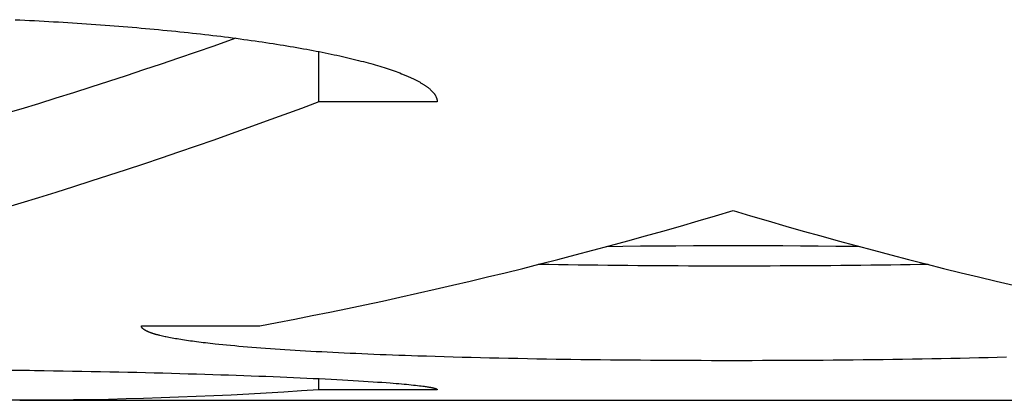
# Model space of a CAD drawing. Units: millimetres. Extents: x -1492 to 3229, y -188 to 2677.
# Drawn here: x -252 to -244, y 2126 to 2129 of the extents above; entities that cross this region are included whole.
import ezdxf

# ---------------------------------------------------------------- set-up
doc = ezdxf.new("R2010")
doc.units = ezdxf.units.MM
doc.header["$LTSCALE"] = 19.36
doc.layers.get('0').update_dxf_attribs({"linetype": 'CONTINUOUS'})

msp = doc.modelspace()

# ---------------------------------------------------------------- linework, layer by layer
at = {"color": 3, "linetype": 'Continuous'}
for p, q in [((-251.9233, 2128.7765), (-251.8821, 2128.7746)), ((-251.8821, 2128.7746), (-251.841, 2128.7726)), ((-251.841, 2128.7726), (-251.8001, 2128.7706)), ((-251.8001, 2128.7706), (-251.7592, 2128.7685)), ((-251.7592, 2128.7685), (-251.7185, 2128.7664)), ((-251.7185, 2128.7664), (-251.6778, 2128.7642)), ((-251.6778, 2128.7642), (-251.6373, 2128.7619)), ((-251.6373, 2128.7619), (-251.5969, 2128.7596)), ((-251.5969, 2128.7596), (-251.5567, 2128.7573)), ((-251.5567, 2128.7573), (-251.5166, 2128.7549)), ((-251.5166, 2128.7549), (-251.4766, 2128.7524)), ((-251.4766, 2128.7524), (-251.4368, 2128.7499)), ((-251.4368, 2128.7499), (-251.3971, 2128.7474)), ((-251.3971, 2128.7474), (-251.3576, 2128.7448)), ((-251.3576, 2128.7448), (-251.3182, 2128.7421)), ((-251.3182, 2128.7421), (-251.2789, 2128.7394)), ((-251.2789, 2128.7394), (-251.2398, 2128.7366)), ((-251.2398, 2128.7366), (-251.2009, 2128.7338)), ((-251.2009, 2128.7338), (-251.1621, 2128.731)), ((-251.1621, 2128.731), (-251.1235, 2128.7281)), ((-251.1235, 2128.7281), (-251.085, 2128.7251)), ((-251.085, 2128.7251), (-251.0468, 2128.7221)), ((-251.0468, 2128.7221), (-251.0087, 2128.719)), ((-251.0087, 2128.719), (-250.9707, 2128.7159)), ((-250.9707, 2128.7159), (-250.933, 2128.7128)), ((-250.933, 2128.7128), (-250.8954, 2128.7096)), ((-250.8954, 2128.7096), (-250.858, 2128.7063)), ((-250.858, 2128.7063), (-250.8208, 2128.7031)), ((-250.8208, 2128.7031), (-250.7837, 2128.6997)), ((-250.7837, 2128.6997), (-250.7469, 2128.6963)), ((-250.7469, 2128.6963), (-250.7102, 2128.6929)), ((-250.7102, 2128.6929), (-250.6738, 2128.6894)), ((-250.6738, 2128.6894), (-250.6375, 2128.6859)), ((-250.6375, 2128.6859), (-250.6015, 2128.6823)), ((-250.6015, 2128.6823), (-250.5656, 2128.6787)), ((-250.5656, 2128.6787), (-250.53, 2128.675)), ((-250.53, 2128.675), (-250.4946, 2128.6713)), ((-250.4946, 2128.6713), (-250.4594, 2128.6676)), ((-250.4594, 2128.6676), (-250.4243, 2128.6638)), ((-250.4243, 2128.6638), (-250.3895, 2128.66)), ((-250.3895, 2128.66), (-250.355, 2128.6561)), ((-250.355, 2128.6561), (-250.3206, 2128.6522)), ((-250.3206, 2128.6522), (-250.2865, 2128.6482)), ((-250.2865, 2128.6482), (-250.2526, 2128.6442)), ((-250.2526, 2128.6442), (-250.2189, 2128.6401)), ((-250.2189, 2128.6401), (-250.1855, 2128.6361)), ((-250.1855, 2128.6361), (-250.1523, 2128.6319)), ((-250.1523, 2128.6319), (-250.1194, 2128.6278)), ((-250.1194, 2128.6278), (-250.0866, 2128.6236)), ((-250.0866, 2128.6236), (-250.0541, 2128.6193)), ((-250.0541, 2128.6193), (-250.0219, 2128.615)), ((-250.0219, 2128.615), (-249.9899, 2128.6107)), ((-249.9899, 2128.6107), (-249.9582, 2128.6063)), ((-249.9582, 2128.6063), (-249.9267, 2128.6019)), ((-249.9267, 2128.6019), (-249.8954, 2128.5975)), ((-249.8954, 2128.5975), (-249.8645, 2128.593)), ((-249.8645, 2128.593), (-249.8337, 2128.5885)), ((-249.8337, 2128.5885), (-249.8033, 2128.584)), ((-249.8033, 2128.584), (-249.7731, 2128.5794)), ((-249.7731, 2128.5794), (-249.7432, 2128.5748)), ((-249.7432, 2128.5748), (-249.7135, 2128.5701)), ((-249.7135, 2128.5701), (-249.6841, 2128.5654)), ((-249.6841, 2128.5654), (-249.655, 2128.5607)), ((-249.655, 2128.5607), (-249.6261, 2128.556)), ((-249.6261, 2128.556), (-249.5976, 2128.5512)), ((-249.5976, 2128.5512), (-249.5693, 2128.5464)), ((-249.5693, 2128.5464), (-249.5413, 2128.5415)), ((-249.5413, 2128.5415), (-249.5135, 2128.5366)), ((-249.5135, 2128.5366), (-249.4861, 2128.5317)), ((-249.4861, 2128.5317), (-249.459, 2128.5268)), ((-249.459, 2128.5268), (-249.4321, 2128.5218)), ((-249.4321, 2128.5218), (-249.4055, 2128.5168)), ((-249.4055, 2128.5168), (-249.3793, 2128.5118)), ((-249.3793, 2128.5118), (-249.3533, 2128.5067)), ((-249.3533, 2128.5067), (-249.3276, 2128.5016)), ((-249.3276, 2128.5016), (-249.3022, 2128.4965)), ((-249.3022, 2128.4965), (-249.2771, 2128.4913)), ((-249.2771, 2128.4913), (-249.2523, 2128.4862)), ((-249.2523, 2128.4862), (-249.2278, 2128.481)), ((-249.2278, 2128.481), (-249.2036, 2128.4757)), ((-249.2036, 2128.4757), (-249.1798, 2128.4705)), ((-249.1798, 2128.4705), (-249.1562, 2128.4652)), ((-249.1562, 2128.4652), (-249.133, 2128.4599)), ((-249.133, 2128.4599), (-249.1101, 2128.4546)), ((-249.1101, 2128.4546), (-249.0874, 2128.4492)), ((-249.0874, 2128.4492), (-249.0651, 2128.4438)), ((-249.0651, 2128.4438), (-249.0431, 2128.4384)), ((-249.0431, 2128.4384), (-249.0215, 2128.433)), ((-249.0215, 2128.433), (-249.0001, 2128.4276)), ((-249.0001, 2128.4276), (-248.9791, 2128.4221)), ((-248.9791, 2128.4221), (-248.9584, 2128.4166)), ((-248.9584, 2128.4166), (-248.9381, 2128.4111)), ((-248.9381, 2128.4111), (-248.9181, 2128.4056)), ((-248.9181, 2128.4056), (-248.8984, 2128.4001)), ((-248.8984, 2128.4001), (-248.879, 2128.3945)), ((-248.879, 2128.3945), (-248.8599, 2128.3889)), ((-248.8599, 2128.3889), (-248.8412, 2128.3833)), ((-248.8412, 2128.3833), (-248.8229, 2128.3777)), ((-248.8229, 2128.3777), (-248.8048, 2128.3721)), ((-248.8048, 2128.3721), (-248.7871, 2128.3664)), ((-248.7871, 2128.3664), (-248.7698, 2128.3607)), ((-248.7698, 2128.3607), (-248.7528, 2128.3551)), ((-248.7528, 2128.3551), (-248.7361, 2128.3494)), ((-248.7361, 2128.3494), (-248.7198, 2128.3436)), ((-248.7198, 2128.3436), (-248.7038, 2128.3379)), ((-248.7038, 2128.3379), (-248.6881, 2128.3322)), ((-248.6881, 2128.3322), (-248.6729, 2128.3264)), ((-248.3557, 2128.0822), (-249.3557, 2128.0822)), ((-250.8557, 2126.1913), (-249.8557, 2126.1913)), ((-250.6779, 2126.1044), (-250.6891, 2126.1071)), ((-250.6663, 2126.1018), (-250.6779, 2126.1044)), ((-250.6544, 2126.0992), (-250.6663, 2126.1018)), ((-250.623, 2126.0927), (-250.6358, 2126.0953)), ((-250.6098, 2126.0901), (-250.623, 2126.0927)), ((-250.5963, 2126.0876), (-250.6098, 2126.0901)), ((-250.5824, 2126.085), (-250.5963, 2126.0876)), ((-250.5681, 2126.0825), (-250.5824, 2126.085)), ((-250.5535, 2126.08), (-250.5681, 2126.0825)), ((-250.5386, 2126.0775), (-250.5535, 2126.08)), ((-250.5233, 2126.075), (-250.5386, 2126.0775)), ((-250.5077, 2126.0725), (-250.5233, 2126.075)), ((-250.4917, 2126.0701), (-250.5077, 2126.0725)), ((-250.4754, 2126.0676), (-250.4917, 2126.0701)), ((-250.4587, 2126.0652), (-250.4754, 2126.0676)), ((-250.4417, 2126.0628), (-250.4587, 2126.0652)), ((-250.4243, 2126.0604), (-250.4417, 2126.0628)), ((-250.4066, 2126.058), (-250.4243, 2126.0604)), ((-250.3886, 2126.0557), (-250.4066, 2126.058)), ((-250.3702, 2126.0533), (-250.3886, 2126.0557)), ((-250.3515, 2126.051), (-250.3702, 2126.0533)), ((-250.3325, 2126.0486), (-250.3515, 2126.051)), ((-250.3131, 2126.0463), (-250.3325, 2126.0486)), ((-250.2934, 2126.044), (-250.3131, 2126.0463)), ((-250.2733, 2126.0418), (-250.2934, 2126.044)), ((-250.253, 2126.0395), (-250.2733, 2126.0418)), ((-250.2323, 2126.0373), (-250.253, 2126.0395)), ((-250.2007, 2126.0339), (-250.2323, 2126.0373)), ((-250.1683, 2126.0306), (-250.2007, 2126.0339)), ((-250.1352, 2126.0274), (-250.1683, 2126.0306)), ((-250.1014, 2126.0241), (-250.1352, 2126.0274)), ((-250.0669, 2126.0209), (-250.1014, 2126.0241)), ((-250.0317, 2126.0178), (-250.0669, 2126.0209)), ((-249.9958, 2126.0147), (-250.0317, 2126.0178)), ((-249.9592, 2126.0116), (-249.9958, 2126.0147)), ((-249.9219, 2126.0086), (-249.9592, 2126.0116)), ((-249.8839, 2126.0056), (-249.9219, 2126.0086)), ((-249.8452, 2126.0026), (-249.8839, 2126.0056)), ((-249.8059, 2125.9997), (-249.8452, 2126.0026)), ((-249.7659, 2125.9968), (-249.8059, 2125.9997)), ((-249.7253, 2125.9939), (-249.7659, 2125.9968)), ((-249.6841, 2125.9911), (-249.7253, 2125.9939)), ((-249.6422, 2125.9884), (-249.6841, 2125.9911)), ((-249.5996, 2125.9856), (-249.6422, 2125.9884)), ((-249.5564, 2125.983), (-249.5996, 2125.9856)), ((-249.5127, 2125.9803), (-249.5564, 2125.983)), ((-249.4683, 2125.9777), (-249.5127, 2125.9803)), ((-249.4233, 2125.9751), (-249.4683, 2125.9777)), ((-249.3777, 2125.9726), (-249.4233, 2125.9751)), ((-249.3315, 2125.9701), (-249.3777, 2125.9726)), ((-249.2848, 2125.9677), (-249.3315, 2125.9701)), ((-249.2374, 2125.9653), (-249.2848, 2125.9677)), ((-249.1895, 2125.9629), (-249.2374, 2125.9653)), ((-249.1411, 2125.9606), (-249.1895, 2125.9629)), ((-249.0921, 2125.9583), (-249.1411, 2125.9606)), ((-249.0426, 2125.956), (-249.0921, 2125.9583)), ((-248.9925, 2125.9538), (-249.0426, 2125.956)), ((-248.9419, 2125.9517), (-248.9925, 2125.9538)), ((-248.8908, 2125.9496), (-248.9419, 2125.9517)), ((-248.8392, 2125.9475), (-248.8908, 2125.9496)), ((-248.7871, 2125.9455), (-248.8392, 2125.9475)), ((-248.7345, 2125.9435), (-248.7871, 2125.9455)), ((-248.6814, 2125.9415), (-248.7345, 2125.9435)), ((-248.6279, 2125.9396), (-248.6814, 2125.9415)), ((-248.5739, 2125.9377), (-248.6279, 2125.9396)), ((-248.5195, 2125.9359), (-248.5739, 2125.9377)), ((-248.4462, 2125.9335), (-248.5195, 2125.9359)), ((-248.3721, 2125.9312), (-248.4462, 2125.9335)), ((-248.2973, 2125.929), (-248.3721, 2125.9312)), ((-248.2218, 2125.9268), (-248.2973, 2125.929)), ((-248.1456, 2125.9248), (-248.2218, 2125.9268)), ((-248.0687, 2125.9228), (-248.1456, 2125.9248)), ((-247.9911, 2125.9208), (-248.0687, 2125.9228)), ((-247.9129, 2125.919), (-247.9911, 2125.9208)), ((-247.8341, 2125.9172), (-247.9129, 2125.919)), ((-247.7547, 2125.9155), (-247.8341, 2125.9172)), ((-247.6748, 2125.9138), (-247.7547, 2125.9155)), ((-247.5943, 2125.9123), (-247.6748, 2125.9138)), ((-247.5133, 2125.9108), (-247.5943, 2125.9123)), ((-247.4318, 2125.9094), (-247.5133, 2125.9108)), ((-247.3499, 2125.908), (-247.4318, 2125.9094)), ((-247.2675, 2125.9068), (-247.3499, 2125.908)), ((-247.2262, 2125.9062), (-247.2675, 2125.9068)), ((-247.1432, 2125.905), (-247.2262, 2125.9062)), ((-247.0598, 2125.9039), (-247.1432, 2125.905)), ((-246.976, 2125.9029), (-247.0598, 2125.9039)), ((-246.892, 2125.902), (-246.976, 2125.9029)), ((-246.8076, 2125.9012), (-246.892, 2125.902)), ((-246.723, 2125.9004), (-246.8076, 2125.9012)), ((-246.638, 2125.8997), (-246.723, 2125.9004)), ((-246.5529, 2125.899), (-246.638, 2125.8997)), ((-246.4675, 2125.8985), (-246.5529, 2125.899)), ((-246.382, 2125.898), (-246.4675, 2125.8985)), ((-246.2964, 2125.8976), (-246.382, 2125.898)), ((-246.2106, 2125.8972), (-246.2964, 2125.8976)), ((-246.1246, 2125.897), (-246.2106, 2125.8972)), ((-246.0386, 2125.8968), (-246.1246, 2125.897)), ((-245.9525, 2125.8966), (-246.0386, 2125.8968)), ((-245.8665, 2125.8966), (-245.9525, 2125.8966)), ((-245.7804, 2125.8966), (-245.8665, 2125.8966)), ((-245.6944, 2125.8967), (-245.7804, 2125.8966)), ((-245.6083, 2125.8969), (-245.6944, 2125.8967)), ((-245.5224, 2125.8971), (-245.6083, 2125.8969)), ((-245.4365, 2125.8975), (-245.5224, 2125.8971)), ((-245.3508, 2125.8979), (-245.4365, 2125.8975)), ((-245.2653, 2125.8983), (-245.3508, 2125.8979)), ((-245.1799, 2125.8989), (-245.2653, 2125.8983)), ((-245.0947, 2125.8995), (-245.1799, 2125.8989)), ((-245.0097, 2125.9002), (-245.0947, 2125.8995)), ((-244.925, 2125.901), (-245.0097, 2125.9002)), ((-244.8405, 2125.9018), (-244.925, 2125.901)), ((-244.7564, 2125.9027), (-244.8405, 2125.9018)), ((-244.6726, 2125.9037), (-244.7564, 2125.9027)), ((-244.5891, 2125.9047), (-244.6726, 2125.9037)), ((-244.506, 2125.9059), (-244.5891, 2125.9047)), ((-244.4233, 2125.9071), (-244.506, 2125.9059)), ((-244.341, 2125.9084), (-244.4233, 2125.9071)), ((-244.2592, 2125.9097), (-244.341, 2125.9084)), ((-244.1778, 2125.9112), (-244.2592, 2125.9097)), ((-244.0969, 2125.9127), (-244.1778, 2125.9112)), ((-244.0166, 2125.9142), (-244.0969, 2125.9127)), ((-243.9368, 2125.9159), (-244.0166, 2125.9142)), ((-243.8576, 2125.9176), (-243.9368, 2125.9159)), ((-243.7789, 2125.9194), (-243.8576, 2125.9176)), ((-243.7009, 2125.9213), (-243.7789, 2125.9194)), ((-243.6235, 2125.9232), (-243.7009, 2125.9213)), ((-243.5468, 2125.9253), (-243.6235, 2125.9232)), ((-251.9646, 2125.8175), (-251.8821, 2125.8165)), ((-251.8821, 2125.8165), (-251.8001, 2125.8153)), ((-251.8001, 2125.8153), (-251.7592, 2125.8147)), ((-251.7592, 2125.8147), (-251.6778, 2125.8135)), ((-251.6778, 2125.8135), (-251.5969, 2125.8123)), ((-251.5969, 2125.8123), (-251.5166, 2125.8109)), ((-251.5166, 2125.8109), (-251.4368, 2125.8095)), ((-251.4368, 2125.8095), (-251.3576, 2125.8081)), ((-251.3576, 2125.8081), (-251.2789, 2125.8066)), ((-251.2789, 2125.8066), (-251.2009, 2125.8051)), ((-251.2009, 2125.8051), (-251.1235, 2125.8035)), ((-251.1235, 2125.8035), (-251.0468, 2125.8018)), ((-251.0468, 2125.8018), (-250.9707, 2125.8001)), ((-250.9707, 2125.8001), (-250.8954, 2125.7984)), ((-250.8954, 2125.7984), (-250.8208, 2125.7966)), ((-250.8208, 2125.7966), (-250.7469, 2125.7947)), ((-250.7469, 2125.7947), (-250.6738, 2125.7928)), ((-250.6738, 2125.7928), (-250.6015, 2125.7909)), ((-250.6015, 2125.7909), (-250.53, 2125.7889)), ((-250.53, 2125.7889), (-250.4594, 2125.7869)), ((-250.4594, 2125.7869), (-250.3895, 2125.7849)), ((-250.3895, 2125.7849), (-250.3206, 2125.7828)), ((-250.3206, 2125.7828), (-250.2526, 2125.7807)), ((-250.2526, 2125.7807), (-250.1855, 2125.7785)), ((-250.1855, 2125.7785), (-250.1194, 2125.7763)), ((-250.1194, 2125.7763), (-250.0541, 2125.774)), ((-250.0541, 2125.774), (-249.9899, 2125.7718)), ((-249.9899, 2125.7718), (-249.9267, 2125.7695)), ((-249.9267, 2125.7695), (-249.8645, 2125.7672)), ((-249.8645, 2125.7672), (-249.8033, 2125.7648)), ((-249.8033, 2125.7648), (-249.7432, 2125.7624)), ((-249.7432, 2125.7624), (-249.6841, 2125.76)), ((-249.6841, 2125.76), (-249.6261, 2125.7576)), ((-249.6261, 2125.7576), (-249.5693, 2125.7551)), ((-249.5693, 2125.7551), (-249.5135, 2125.7526)), ((-249.5135, 2125.7526), (-249.459, 2125.7502)), ((-249.459, 2125.7502), (-249.4055, 2125.7476)), ((-249.4055, 2125.7476), (-249.3533, 2125.7451)), ((-249.3533, 2125.7451), (-249.3022, 2125.7426)), ((-249.3022, 2125.7426), (-249.2523, 2125.74)), ((-249.2523, 2125.74), (-249.2036, 2125.7374)), ((-249.2036, 2125.7374), (-249.1562, 2125.7348)), ((-249.1562, 2125.7348), (-249.1101, 2125.7323)), ((-249.1101, 2125.7323), (-249.0651, 2125.7297)), ((-249.0651, 2125.7297), (-249.0215, 2125.727)), ((-249.0215, 2125.727), (-248.9791, 2125.7244)), ((-248.9791, 2125.7244), (-248.9381, 2125.7218)), ((-248.9381, 2125.7218), (-248.8984, 2125.7192)), ((-248.8984, 2125.7192), (-248.8599, 2125.7166)), ((-248.8599, 2125.7166), (-248.8229, 2125.714)), ((-248.8229, 2125.714), (-248.7871, 2125.7113)), ((-248.7871, 2125.7113), (-248.7528, 2125.7087)), ((-248.7528, 2125.7087), (-248.7279, 2125.7068)), ((-248.7279, 2125.7068), (-248.7038, 2125.7048)), ((-248.7038, 2125.7048), (-248.6805, 2125.7029)), ((-248.6805, 2125.7029), (-248.6579, 2125.7009)), ((-248.6579, 2125.7009), (-248.6361, 2125.699)), ((-248.6361, 2125.699), (-248.6152, 2125.697)), ((-248.6152, 2125.697), (-248.595, 2125.6951)), ((-248.595, 2125.6951), (-248.5756, 2125.6932)), ((-248.5756, 2125.6932), (-248.5571, 2125.6912)), ((-248.5571, 2125.6912), (-248.5393, 2125.6893)), ((-248.5393, 2125.6893), (-248.5223, 2125.6874)), ((-248.5223, 2125.6874), (-248.5061, 2125.6855)), ((-248.5061, 2125.6855), (-248.4908, 2125.6836)), ((-248.4908, 2125.6836), (-248.4763, 2125.6817)), ((-248.4763, 2125.6817), (-248.467, 2125.6805)), ((-248.467, 2125.6805), (-248.4582, 2125.6793)), ((-248.3557, 2125.6515), (-249.3557, 2125.6515)), ((-248.4582, 2125.6793), (-248.4497, 2125.678)), ((-248.4497, 2125.678), (-248.4415, 2125.6768)), ((-248.4415, 2125.6768), (-248.4337, 2125.6755)), ((-248.4337, 2125.6755), (-248.4263, 2125.6743)), ((-251.8839, 2125.5622), (-239.8276, 2125.5622))]:
    msp.add_line(p, q, dxfattribs=at)
at = {"color": 7, "linetype": 'Continuous'}
for p, q in [((-249.3557, 2128.0822), (-249.3557, 2128.5072)), ((-246.7881, 2126.8613), (-246.928, 2126.8596)), ((-246.6395, 2126.8629), (-246.7881, 2126.8613)), ((-246.49, 2126.8642), (-246.6395, 2126.8629)), ((-246.3401, 2126.8652), (-246.49, 2126.8642)), ((-246.1897, 2126.866), (-246.3401, 2126.8652)), ((-246.0389, 2126.8664), (-246.1897, 2126.866)), ((-245.888, 2126.8666), (-246.0389, 2126.8664)), ((-245.7372, 2126.8666), (-245.888, 2126.8666)), ((-245.5863, 2126.8662), (-245.7372, 2126.8666)), ((-245.4358, 2126.8656), (-245.5863, 2126.8662)), ((-245.2856, 2126.8647), (-245.4358, 2126.8656)), ((-245.1359, 2126.8635), (-245.2856, 2126.8647)), ((-244.9869, 2126.862), (-245.1359, 2126.8635)), ((-244.8388, 2126.8603), (-244.9869, 2126.862)), ((-244.7835, 2126.8596), (-244.8388, 2126.8603)), ((-247.3318, 2126.7067), (-247.414, 2126.7081)), ((-247.2492, 2126.7055), (-247.3318, 2126.7067)), ((-247.1662, 2126.7043), (-247.2492, 2126.7055)), ((-247.0828, 2126.7032), (-247.1662, 2126.7043)), ((-246.999, 2126.7022), (-247.0828, 2126.7032)), ((-246.9149, 2126.7013), (-246.999, 2126.7022)), ((-246.8304, 2126.7004), (-246.9149, 2126.7013)), ((-246.7457, 2126.6996), (-246.8304, 2126.7004)), ((-246.6607, 2126.6988), (-246.7457, 2126.6996)), ((-246.5755, 2126.6982), (-246.6607, 2126.6988)), ((-246.49, 2126.6976), (-246.5755, 2126.6982)), ((-246.4044, 2126.6971), (-246.49, 2126.6976)), ((-246.3186, 2126.6967), (-246.4044, 2126.6971)), ((-246.2327, 2126.6963), (-246.3186, 2126.6967)), ((-246.1466, 2126.696), (-246.2327, 2126.6963)), ((-246.0605, 2126.6958), (-246.1466, 2126.696)), ((-245.9743, 2126.6957), (-246.0605, 2126.6958)), ((-245.888, 2126.6956), (-245.9743, 2126.6957)), ((-245.8018, 2126.6956), (-245.888, 2126.6956)), ((-245.7156, 2126.6957), (-245.8018, 2126.6956)), ((-245.6294, 2126.6959), (-245.7156, 2126.6957)), ((-245.5433, 2126.6961), (-245.6294, 2126.6959)), ((-245.4572, 2126.6964), (-245.5433, 2126.6961)), ((-245.3714, 2126.6968), (-245.4572, 2126.6964)), ((-245.2856, 2126.6972), (-245.3714, 2126.6968)), ((-245.2, 2126.6978), (-245.2856, 2126.6972)), ((-245.1146, 2126.6983), (-245.2, 2126.6978)), ((-245.0294, 2126.699), (-245.1146, 2126.6983)), ((-244.9445, 2126.6998), (-245.0294, 2126.699)), ((-244.8599, 2126.7006), (-244.9445, 2126.6998)), ((-244.7755, 2126.7015), (-244.8599, 2126.7006)), ((-244.6915, 2126.7025), (-244.7755, 2126.7015)), ((-244.6078, 2126.7035), (-244.6915, 2126.7025)), ((-244.5244, 2126.7046), (-244.6078, 2126.7035)), ((-244.4415, 2126.7058), (-244.5244, 2126.7046)), ((-244.359, 2126.7071), (-244.4415, 2126.7058)), ((-244.277, 2126.7084), (-244.359, 2126.7071)), ((-244.2089, 2126.7096), (-244.277, 2126.7084)), ((-249.3557, 2125.6515), (-249.3557, 2125.7452))]:
    msp.add_line(p, q, dxfattribs=at)
for points in [[(-250.0571, 2128.6197), (-250.0965, 2128.6057), (-250.2446, 2128.5538), (-250.3928, 2128.5024), (-250.5409, 2128.4516), (-250.6891, 2128.4014), (-250.8372, 2128.3519), (-250.9853, 2128.3029), (-251.1335, 2128.2546), (-251.2816, 2128.2069), (-251.4298, 2128.1598), (-251.5779, 2128.1132), (-251.7261, 2128.0673), (-251.8742, 2128.022), (-252.0224, 2127.9773), (-252.1705, 2127.9332), (-252.3187, 2127.8898), (-252.4668, 2127.8469), (-252.615, 2127.8046), (-252.7631, 2127.763), (-252.9113, 2127.722), (-253.0594, 2127.6815), (-253.2076, 2127.6417), (-253.3557, 2127.6025)], [(-247.414, 2126.7081), (-247.4957, 2126.7095), (-247.5025, 2126.7096)]]:
    msp.add_lwpolyline(points, dxfattribs=at)
at = {"color": 3, "linetype": 'Continuous'}
for points in [[(-248.6729, 2128.3264), (-248.6579, 2128.3207), (-248.6506, 2128.3178), (-248.6433, 2128.3149), (-248.6361, 2128.312), (-248.6291, 2128.3091), (-248.6221, 2128.3062), (-248.6152, 2128.3033), (-248.6084, 2128.3004), (-248.6016, 2128.2975), (-248.595, 2128.2946), (-248.5885, 2128.2916), (-248.582, 2128.2887), (-248.5756, 2128.2858), (-248.5693, 2128.2829), (-248.5632, 2128.28), (-248.5571, 2128.277), (-248.551, 2128.2741), (-248.5451, 2128.2712), (-248.5393, 2128.2683), (-248.5335, 2128.2653), (-248.5279, 2128.2624), (-248.5223, 2128.2595), (-248.5168, 2128.2565), (-248.5114, 2128.2536), (-248.5061, 2128.2506), (-248.5009, 2128.2477), (-248.4958, 2128.2447), (-248.4908, 2128.2418), (-248.4859, 2128.2389), (-248.481, 2128.2359), (-248.4763, 2128.233), (-248.4716, 2128.23), (-248.467, 2128.2271), (-248.4626, 2128.2241), (-248.4582, 2128.2211), (-248.4539, 2128.2182), (-248.4497, 2128.2152), (-248.4455, 2128.2123), (-248.4415, 2128.2093), (-248.4376, 2128.2064), (-248.4337, 2128.2034), (-248.43, 2128.2004), (-248.4263, 2128.1975), (-248.4228, 2128.1945), (-248.4193, 2128.1916), (-248.4159, 2128.1886), (-248.4126, 2128.1856), (-248.4094, 2128.1827), (-248.4063, 2128.1797), (-248.4033, 2128.1767), (-248.4004, 2128.1738), (-248.3975, 2128.1708), (-248.3948, 2128.1678), (-248.3922, 2128.1649), (-248.3896, 2128.1619), (-248.3871, 2128.159), (-248.3848, 2128.156), (-248.3825, 2128.153), (-248.3803, 2128.1501), (-248.3782, 2128.1471), (-248.3762, 2128.1441), (-248.3743, 2128.1412), (-248.3725, 2128.1382), (-248.3708, 2128.1353), (-248.3692, 2128.1323), (-248.3676, 2128.1294), (-248.3662, 2128.1264), (-248.3648, 2128.1234), (-248.3636, 2128.1205), (-248.3624, 2128.1175), (-248.3614, 2128.1146), (-248.3604, 2128.1116), (-248.3595, 2128.1087), (-248.3587, 2128.1057), (-248.358, 2128.1028), (-248.3574, 2128.0998), (-248.3569, 2128.0969), (-248.3565, 2128.0939), (-248.3561, 2128.091), (-248.3559, 2128.088), (-248.3558, 2128.0851), (-248.3557, 2128.0822)], [(-249.3557, 2128.0822), (-249.5039, 2128.027), (-249.652, 2127.9724), (-249.8002, 2127.9185), (-249.9483, 2127.8651), (-250.0965, 2127.8124), (-250.2446, 2127.7602), (-250.3928, 2127.7087), (-250.5409, 2127.6578), (-250.6891, 2127.6075), (-250.8372, 2127.5578), (-250.9853, 2127.5087), (-251.1335, 2127.4602), (-251.2816, 2127.4123), (-251.4298, 2127.3651), (-251.5779, 2127.3184), (-251.7261, 2127.2724), (-251.8742, 2127.2269), (-252.0224, 2127.1821)], [(-249.8557, 2126.1913), (-249.7076, 2126.2194), (-249.5594, 2126.248), (-249.4113, 2126.2773), (-249.2631, 2126.3072), (-249.115, 2126.3378), (-248.9668, 2126.3689), (-248.8187, 2126.4007), (-248.6705, 2126.433), (-248.5224, 2126.466), (-248.3742, 2126.4996), (-248.2261, 2126.5338), (-248.0779, 2126.5686), (-247.9298, 2126.604), (-247.7816, 2126.64), (-247.6335, 2126.6766), (-247.4853, 2126.7139), (-247.3372, 2126.7518), (-247.1891, 2126.7902), (-247.0409, 2126.8293), (-246.8928, 2126.869), (-246.7446, 2126.9093), (-246.5965, 2126.9502), (-246.4483, 2126.9917), (-246.3002, 2127.0339), (-246.152, 2127.0766), (-246.0039, 2127.12), (-245.8557, 2127.1639)], [(-245.8557, 2127.1639), (-245.7076, 2127.12), (-245.5594, 2127.0766), (-245.4113, 2127.0339), (-245.2631, 2126.9917), (-245.115, 2126.9502), (-244.9668, 2126.9093), (-244.8187, 2126.869), (-244.6705, 2126.8293), (-244.5224, 2126.7902), (-244.3742, 2126.7518), (-244.2261, 2126.7139), (-244.0779, 2126.6766), (-243.9298, 2126.64), (-243.7816, 2126.604), (-243.6335, 2126.5686), (-243.4853, 2126.5338)], [(-250.6891, 2126.1071), (-250.7, 2126.1097), (-250.7053, 2126.111), (-250.7105, 2126.1124), (-250.7156, 2126.1137), (-250.7206, 2126.1151), (-250.7256, 2126.1164), (-250.7304, 2126.1177), (-250.7352, 2126.1191), (-250.7398, 2126.1204), (-250.7444, 2126.1218), (-250.7489, 2126.1232), (-250.7533, 2126.1245), (-250.7576, 2126.1259), (-250.7618, 2126.1272), (-250.7659, 2126.1286), (-250.7699, 2126.13), (-250.7739, 2126.1314), (-250.7777, 2126.1327), (-250.7814, 2126.1341), (-250.7851, 2126.1355), (-250.7887, 2126.1369), (-250.7921, 2126.1383), (-250.7955, 2126.1397), (-250.7988, 2126.1411), (-250.802, 2126.1424), (-250.8051, 2126.1438), (-250.8081, 2126.1452), (-250.8111, 2126.1467), (-250.8139, 2126.1481), (-250.8166, 2126.1495), (-250.8193, 2126.1509), (-250.8218, 2126.1523), (-250.8243, 2126.1537), (-250.8267, 2126.1551), (-250.8289, 2126.1565), (-250.8311, 2126.158), (-250.8332, 2126.1594), (-250.8352, 2126.1608), (-250.8371, 2126.1622), (-250.8389, 2126.1637), (-250.8406, 2126.1651), (-250.8423, 2126.1665), (-250.8438, 2126.168), (-250.8453, 2126.1694), (-250.8466, 2126.1709), (-250.8479, 2126.1723), (-250.849, 2126.1738), (-250.8501, 2126.1752), (-250.8511, 2126.1767), (-250.852, 2126.1781), (-250.8527, 2126.1796), (-250.8534, 2126.181), (-250.854, 2126.1825), (-250.8546, 2126.1839), (-250.855, 2126.1854), (-250.8553, 2126.1869), (-250.8555, 2126.1883), (-250.8557, 2126.1898), (-250.8557, 2126.1913)], [(-250.6358, 2126.0953), (-250.6483, 2126.0979), (-250.6544, 2126.0992)], [(-249.3557, 2125.6515), (-249.5039, 2125.6413), (-249.652, 2125.6318), (-249.8002, 2125.6229), (-249.9483, 2125.6145), (-250.0965, 2125.6068), (-250.2446, 2125.5997), (-250.3928, 2125.5932), (-250.5409, 2125.5874), (-250.6891, 2125.5821), (-250.8372, 2125.5775), (-250.9853, 2125.5735), (-251.1335, 2125.57), (-251.2816, 2125.5672), (-251.4298, 2125.565), (-251.5779, 2125.5635), (-251.7261, 2125.5625), (-251.8839, 2125.5622)], [(-248.4263, 2125.6743), (-248.4193, 2125.6731), (-248.4159, 2125.6725), (-248.4126, 2125.6719), (-248.4094, 2125.6713), (-248.4063, 2125.6707), (-248.4033, 2125.6701), (-248.4004, 2125.6695), (-248.3975, 2125.6689), (-248.3948, 2125.6683), (-248.3922, 2125.6677), (-248.3896, 2125.6671), (-248.3871, 2125.6665), (-248.3848, 2125.6659), (-248.3825, 2125.6653), (-248.3803, 2125.6647), (-248.3782, 2125.6641), (-248.3762, 2125.6635), (-248.3743, 2125.6629), (-248.3725, 2125.6623), (-248.3708, 2125.6618), (-248.3692, 2125.6612), (-248.3676, 2125.6606), (-248.3662, 2125.66), (-248.3648, 2125.6594), (-248.3636, 2125.6589), (-248.3624, 2125.6583), (-248.3614, 2125.6577), (-248.3604, 2125.6571), (-248.3595, 2125.6566), (-248.3587, 2125.656), (-248.358, 2125.6554), (-248.3574, 2125.6549), (-248.3569, 2125.6543), (-248.3565, 2125.6537), (-248.3561, 2125.6532), (-248.3559, 2125.6526), (-248.3558, 2125.6521), (-248.3557, 2125.6515)], [(-251.8839, 2125.5622), (-252.0224, 2125.5624), (-252.1705, 2125.5633), (-252.3187, 2125.5648), (-252.4668, 2125.5669), (-252.615, 2125.5696), (-252.7631, 2125.573), (-252.9113, 2125.5769), (-253.0594, 2125.5815), (-253.2076, 2125.5867), (-253.3557, 2125.5924)]]:
    msp.add_lwpolyline(points, dxfattribs=at)

doc.saveas('drawing.dxf')
